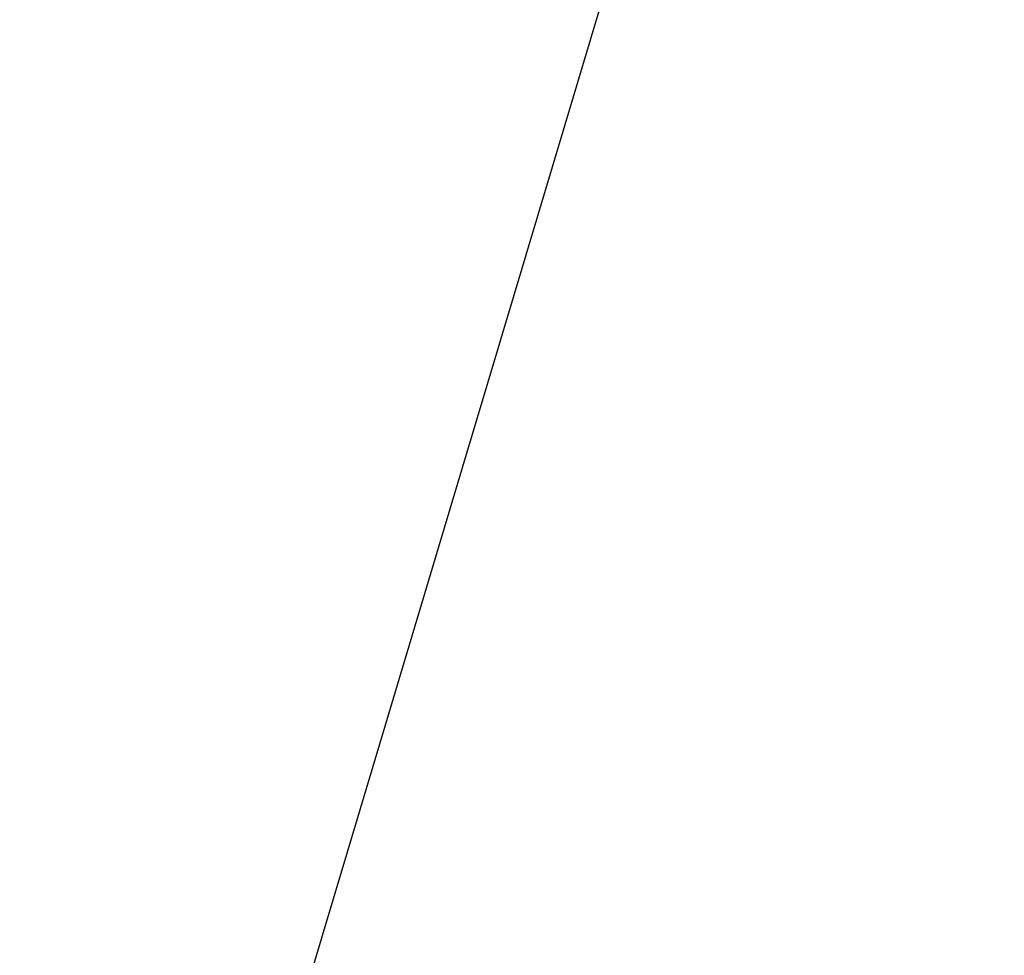
# Model space of a CAD drawing. Units: millimetres. Extents: x 6287 to 8878, y 3570 to 5435.
# Drawn here: x 8351 to 8431, y 4603 to 4679 of the extents above; entities that cross this region are included whole.
import ezdxf

# ---------------------------------------------------------------- set-up
doc = ezdxf.new("R2010")
doc.units = ezdxf.units.MM
doc.header["$MEASUREMENT"] = 0
doc.layers.add('Teknik$Mål', color=7, linetype='Continuous', true_color=0x000000)
doc.styles.add('Arial', font='arial.ttf')
doc.dimstyles.new('Default', dxfattribs={"dimtxt": 14, "dimasz": 10, "dimexe": 0.5, "dimexo": 0.5, "dimgap": 0.25, "dimtad": 0, "dimtoh": 1, "dimdec": 0, "dimzin": 1, "dimdsep": 46, "dimtxsty": 'Arial', "dimcen": 0.5, "dimadec": 0, "dimazin": 0, "dimtfac": 1, "dimtdec": 4, "dimtix": 1, "dimtmove": 1, "dimatfit": 3, "dimfxl": 0, "dimtolj": 1, "dimtzin": 1, "dimarcsym": 0})

# ---------------------------------------------------------------- blocks, each defined once
blk = doc.blocks.new('*D2')
at = {"layer": 'Defpoints', "color": 0}
for p in [(8878.187, 5425.377), (8878.187, 4535.149), (6346.692, 4490.477)]:
    blk.add_point(p, dxfattribs=at)
at = {"layer": 'Teknik$Mål', "color": 0, "lineweight": -2}
for p, q in [((6346.692, 4490.977), (6346.692, 5425.877)), ((8878.187, 4535.649), (8878.187, 5425.877)), ((6356.692, 5425.377), (7592.54, 5425.377)), ((8868.187, 5425.377), (7632.338, 5425.377))]:
    blk.add_line(p, q, dxfattribs=at)
at = {"layer": 'Teknik$Mål', "color": 0}
for points in [[(6356.692, 5427.043), (6356.692, 5423.71), (6346.692, 5425.377)], [(8868.187, 5423.71), (8868.187, 5427.043), (8878.187, 5425.377)]]:
    blk.add_solid(points, dxfattribs=at)
at = {"layer": 'Teknik$Mål', "color": 0, "insert": (7612.439, 5425.377), "char_height": 14, "attachment_point": 5, "style": 'Arial'}
blk.add_mtext('\\A1;2531', dxfattribs=at)
blk = doc.blocks.new('*D12')
at = {"layer": 'Defpoints', "color": 0}
for p in [(8446.575, 4841.583), (8446.575, 4841.583), (8369.242, 4583.008)]:
    blk.add_point(p, dxfattribs=at)
at = {"layer": 'Teknik$Mål', "color": 0, "lineweight": -2}
for p, q in [((8446.096, 4841.726), (8446.096, 4841.726)), ((8443.709, 4832.002), (8412.433, 4727.424)), ((8372.107, 4592.589), (8403.384, 4697.168)), ((8368.763, 4583.152), (8368.763, 4583.152))]:
    blk.add_line(p, q, dxfattribs=at)
at = {"layer": 'Teknik$Mål', "color": 0}
for points in [[(8445.306, 4831.525), (8442.113, 4832.48), (8446.575, 4841.583)], [(8370.511, 4593.067), (8373.704, 4592.112), (8369.242, 4583.008)]]:
    blk.add_solid(points, dxfattribs=at)
at = {"layer": 'Teknik$Mål', "color": 0, "insert": (8407.908, 4712.296), "char_height": 14, "attachment_point": 5, "rotation": 73.34951, "style": 'Arial'}
blk.add_mtext('\\A1;270', dxfattribs=at)

msp = doc.modelspace()

# ---------------------------------------------------------------- dimensions: what is measured, and where the dimension line sits
at = {"layer": 'Teknik$Mål'}
dim = msp.add_linear_dim(base=(8878.187, 5425.377), p1=(6346.692, 4490.477), p2=(8878.187, 4535.149), dimstyle='Default', dxfattribs=at)
dim.commit()
dim.dimension.update_dxf_attribs({"geometry": '*D2', "text_midpoint": (7612.439, 5425.377)})
dim = msp.add_aligned_dim(p1=(8369.242, 4583.008), p2=(8446.575, 4841.583), distance=0, dimstyle='Default', dxfattribs=at)
dim.commit()
dim.dimension.update_dxf_attribs({"geometry": '*D12', "text_midpoint": (8407.908, 4712.296)})

doc.saveas('drawing.dxf')
